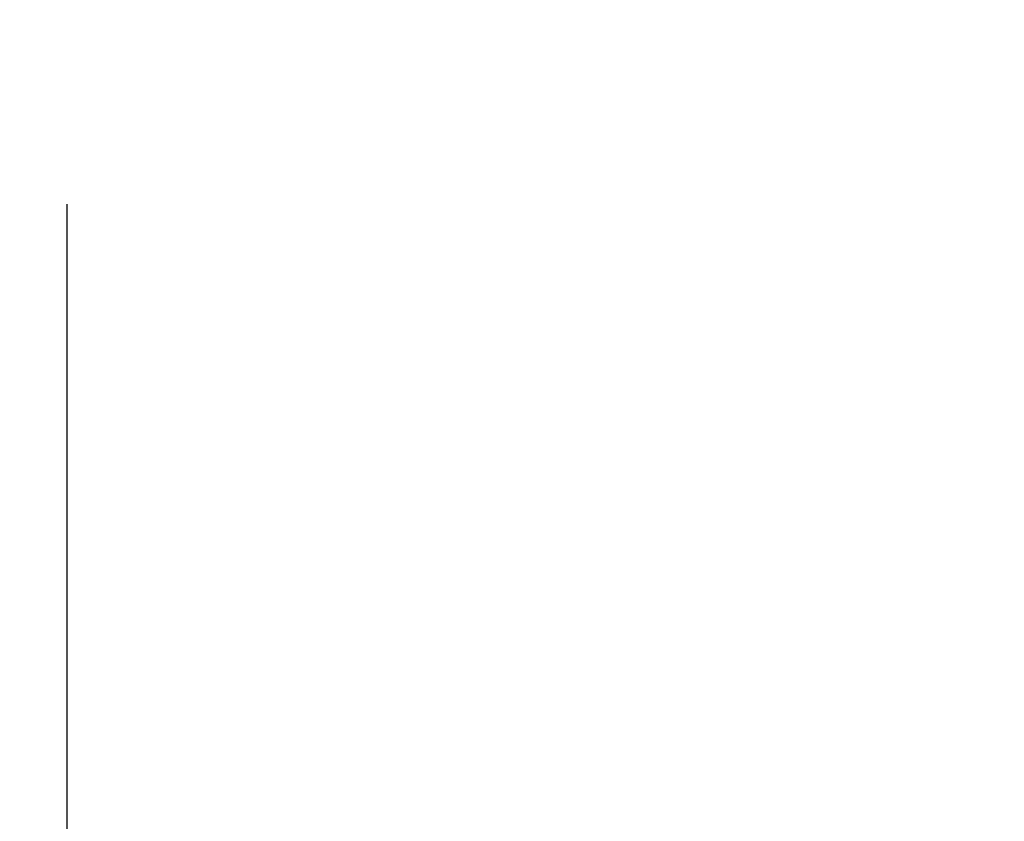
# Model space of a CAD drawing. Units: millimetres. Extents: x 129 to 10644, y -1921 to 170.
# Drawn here: x 10210 to 10216, y -1826 to -1821 of the extents above; entities that cross this region are included whole.
import ezdxf

# ---------------------------------------------------------------- set-up
doc = ezdxf.new("R2010")
doc.units = ezdxf.units.MM
doc.linetypes.add('CENTER', pattern=[0.6, 0.375, -0.075, 0.075, -0.075])
doc.layers.add('粗实线', color=7, linetype='Continuous', lineweight=30)
doc.styles.get("Standard").update_dxf_attribs({"font": 'ARIAL.TTF', "height": 15})
doc.dimstyles.new('尺寸标注', dxfattribs={"dimtxt": 15, "dimasz": 7, "dimexe": 1.25, "dimexo": 0.625, "dimtad": 1, "dimdec": 1, "dimdsep": 46, "dimtxsty": 'Standard', "dimcen": 2.5, "dimclrd": 256, "dimclre": 256, "dimclrt": 256, "dimadec": 0, "dimazin": 0, "dimtfac": 1, "dimtdec": 1, "dimtmove": 0, "dimatfit": 3, "dimfxl": 0, "dimarcsym": 0})

# ---------------------------------------------------------------- blocks, each defined once
blk = doc.blocks.new('*D13')
at = {"layer": 'Defpoints', "color": 0, "linetype": 'ByBlock'}
for p in [(10210.7511, -1807.2137), (10248.9062, -1819.4618), (10175.0944, -1862.077), (10183.2385, -1874.2788), (10210.7511, -1881.0452)]:
    blk.add_point(p, dxfattribs=at)
at = {"layer": '粗实线', "linetype": 'ByBlock', "lineweight": -2}
for p, q in [((10174.5532, -1862.3895), (10172.601, -1863.5166)), ((10210.7511, -1881.6702), (10210.7511, -1885.5425))]:
    blk.add_line(p, q, dxfattribs=at)
blk.add_arc((10210.7511, -1841.4906), 42.8019, 219.38086, 260.61914, dxfattribs=at)
at = {"layer": '粗实线', "linetype": 'ByBlock'}
for points in [[(10176.7082, -1869.3113), (10178.6268, -1867.9833), (10173.6835, -1862.8916)], [(10203.8699, -1882.5574), (10203.6791, -1884.8829), (10210.7511, -1884.2925)]]:
    blk.add_solid(points, dxfattribs=at)
at = {"layer": '粗实线', "linetype": 'ByBlock', "insert": (10193.1112, -1874.0957), "char_height": 15, "attachment_point": 5, "rotation": 331.58584}
blk.add_mtext('{\\H0.6667x;60°}', dxfattribs=at)
blk = doc.blocks.new('*D14')
at = {"layer": 'Defpoints', "color": 0, "linetype": 'ByBlock'}
for p in [(10224.5609, -1803.6294), (10196.5613, -1821.9198), (10224.5609, -1821.8637)]:
    blk.add_point(p, dxfattribs=at)
at = {"layer": '粗实线', "linetype": 'ByBlock', "lineweight": -2}
for p, q in [((10196.5613, -1821.2948), (10196.5613, -1802.3794)), ((10224.5609, -1821.2387), (10224.5609, -1802.3794)), ((10203.5613, -1803.6294), (10217.5609, -1803.6294))]:
    blk.add_line(p, q, dxfattribs=at)
at = {"layer": '粗实线', "linetype": 'ByBlock'}
for points in [[(10203.5613, -1802.4627), (10203.5613, -1804.7961), (10196.5613, -1803.6294)], [(10217.5609, -1802.4627), (10217.5609, -1804.7961), (10224.5609, -1803.6294)]]:
    blk.add_solid(points, dxfattribs=at)
at = {"layer": '粗实线', "linetype": 'ByBlock', "insert": (10210.5611, -1797.8984), "char_height": 15, "attachment_point": 5}
blk.add_mtext('{\\H0.6667x;28}', dxfattribs=at)

msp = doc.modelspace()

# ---------------------------------------------------------------- linework, layer by layer
at = {"color": 0}
for radius in [30, 28]:
    msp.add_circle((10210.7511, -1841.4906), radius, dxfattribs=at)
at = {"layer": '粗实线', "color": 0, "linetype": 'CENTER', "ltscale": 25}
msp.add_line((10210.7511, -1807.2137), (10210.7511, -1881.0452), dxfattribs=at)

# ---------------------------------------------------------------- dimensions: what is measured, and where the dimension line sits
at = {"layer": '粗实线', "color": 0, "linetype": 'ByBlock'}
dim = msp.add_linear_dim(base=(10224.5609, -1803.6294), p1=(10196.5613, -1821.9198), p2=(10224.5609, -1821.8637), angle=180, text='{\\H0.6667x;<>}', dimstyle='尺寸标注', dxfattribs=at)
dim.commit()
dim.dimension.update_dxf_attribs({"geometry": '*D14', "text_midpoint": (10210.5611, -1803.6294), "dimtype": 160})
dim = msp.add_angular_dim_2l(base=(10183.2385, -1874.2788), line1=((10175.0944, -1862.077), (10248.9062, -1819.4618)), line2=((10210.7511, -1807.2137), (10210.7511, -1881.0452)), text='{\\H0.6667x;<>}', dimstyle='尺寸标注', dxfattribs=at)
dim.commit()
dim.dimension.update_dxf_attribs({"geometry": '*D13', "text_midpoint": (10190.3841, -1879.1362), "dimtype": 162})

doc.saveas('drawing.dxf')
